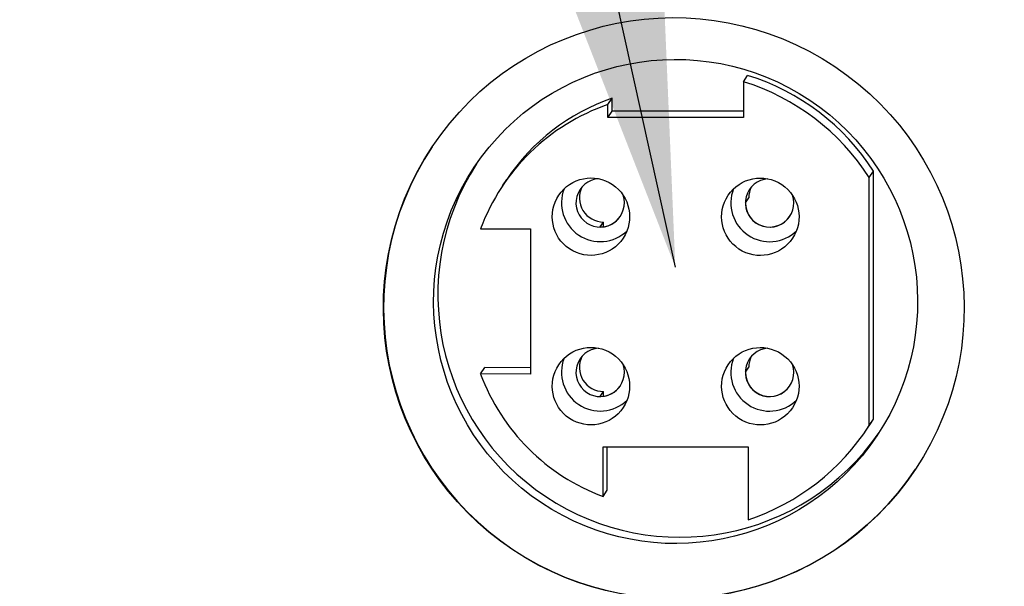
# Model space of a CAD drawing. Units: millimetres. Extents: x 291 to 3386, y 57 to 2203.
# Drawn here: x 2580 to 2621, y 1302 to 1325 of the extents above; entities that cross this region are included whole.
import ezdxf

# ---------------------------------------------------------------- set-up
doc = ezdxf.new("R2010")
doc.units = ezdxf.units.MM
doc.header["$LTSCALE"] = 0.5
doc.layers.add('Objekt025', color=6, linetype='Continuous')
doc.layers.add('Text', color=254, linetype='Continuous')

# ---------------------------------------------------------------- blocks, each defined once
blk = doc.blocks.new('A$C00873F3D')
at = {"layer": 'Objekt025'}
for p, q in [((182.847, 166.993), (183.022, 167.255)), ((182.847, 166.993), (182.847, 165.515)), ((177.248, 166.049), (177.422, 166.311)), ((177.248, 165.518), (177.248, 166.049)), ((177.422, 165.78), (177.422, 166.311)), ((177.248, 165.518), (177.422, 165.78)), ((182.847, 165.777), (177.422, 165.78)), ((182.847, 165.515), (177.248, 165.518)), ((188.046, 163.037), (188.221, 163.299)), ((188.221, 153.056), (188.221, 163.299)), ((172.892, 162.689), (173.066, 162.951)), ((188.046, 152.794), (188.046, 163.037)), ((182.931, 161.993), (183.067, 162.197)), ((176.932, 160.996), (177.068, 161.2)), ((177.068, 161.005), (177.068, 161.2)), ((171.989, 160.922), (174.048, 160.921)), ((174.048, 160.921), (174.048, 154.923)), ((171.989, 154.924), (172.163, 155.186)), ((174.048, 155.185), (172.163, 155.186)), ((182.931, 154.995), (183.067, 155.2)), ((174.048, 154.923), (171.989, 154.924)), ((176.932, 153.998), (177.068, 154.203)), ((177.068, 154.008), (177.068, 154.203)), ((188.046, 152.794), (188.221, 153.056)), ((187.952, 152.65), (188.127, 152.912)), ((177.048, 149.864), (177.048, 151.923)), ((177.048, 151.923), (183.047, 151.92)), ((177.222, 150.125), (177.222, 151.923)), ((183.047, 151.92), (183.047, 148.907)), ((177.048, 149.864), (177.222, 150.125))]:
    blk.add_line(p, q, dxfattribs=at)
for centre, major_axis in [((179.97, 157.644), (-9.985, 6.656)), ((180.047, 157.919), (-8.321, 5.547)), ((176.548, 161.42), (-1.331, 0.887)), ((183.547, 161.416), (-1.331, 0.887)), ((176.548, 154.422), (-1.331, 0.887)), ((183.547, 154.419), (-1.331, 0.887))]:
    blk.add_ellipse(centre, major_axis=major_axis, ratio=0.999505, dxfattribs=at)
for centre, major_axis, start_param, end_param in [((180.222, 158.181), (-7.905, 5.269), 4.298937, 5.000932), ((180.047, 157.919), (-7.905, 5.269), 4.298937, 5.000932), ((180.047, 157.919), (-7.156, 4.77), 5.631739, 6.514578), ((180.222, 158.181), (-7.156, 4.77), 5.631739, 6.283185), ((179.978, 157.657), (-9.985, 6.656), 0.000656, 3.140937), ((180.222, 158.181), (-8.321, 5.547), 0.015741, 3.125852), ((176.928, 161.99), (-0.832, 0.555), 5.366777, 10.341187), ((183.927, 161.987), (-0.832, 0.555), 5.366777, 10.341187), ((176.928, 161.99), (-1.331, 0.887), 0.216142, 2.925451), ((177.068, 162.2), (-0.832, 0.555), 0.126258, 2.158519), ((183.927, 161.987), (-1.331, 0.887), 0.216142, 2.925451), ((184.067, 162.197), (-0.832, 0.555), 0.126258, 0.587723), ((183.931, 161.992), (0.832, -0.555), 3.729316, 6.280037), ((176.932, 161.996), (0.832, -0.555), 5.300112, 6.280037), ((176.928, 154.993), (-0.832, 0.555), 5.366777, 10.341187), ((183.927, 154.99), (0.832, -0.555), 2.225184, 7.199594), ((176.928, 154.993), (-1.331, 0.887), 0.216142, 2.925451), ((177.068, 155.202), (-0.832, 0.555), 0.126258, 2.158519), ((183.927, 154.99), (-1.331, 0.887), 0.216142, 2.925451), ((184.067, 155.199), (-0.832, 0.555), 0.126258, 0.587723), ((180.047, 157.919), (7.156, -4.77), 4.085646, 4.943782), ((183.931, 154.995), (0.832, -0.555), 3.729316, 6.280037), ((176.932, 154.998), (0.832, -0.555), 5.300112, 6.280037), ((180.222, 158.181), (7.905, -5.269), 0, 0.018102), ((180.047, 157.919), (7.905, -5.269), 5.621401, 6.301287)]:
    blk.add_ellipse(centre, major_axis=major_axis, ratio=0.999505, start_param=start_param, end_param=end_param, dxfattribs=at)

msp = doc.modelspace()

# ---------------------------------------------------------------- linework, layer by layer
at = {"layer": 'Text'}
msp.add_line((2607.132, 1315.256), (2533.062, 1650.926), dxfattribs=at)
msp.add_solid([(2606.019, 1341.648), (2607.132, 1315.256), (2597.52, 1339.861)], dxfattribs=at)

# ---------------------------------------------------------------- block references
msp.add_blockref('A$C00873F3D', (2427.097, 1155.923))

doc.saveas('drawing.dxf')
